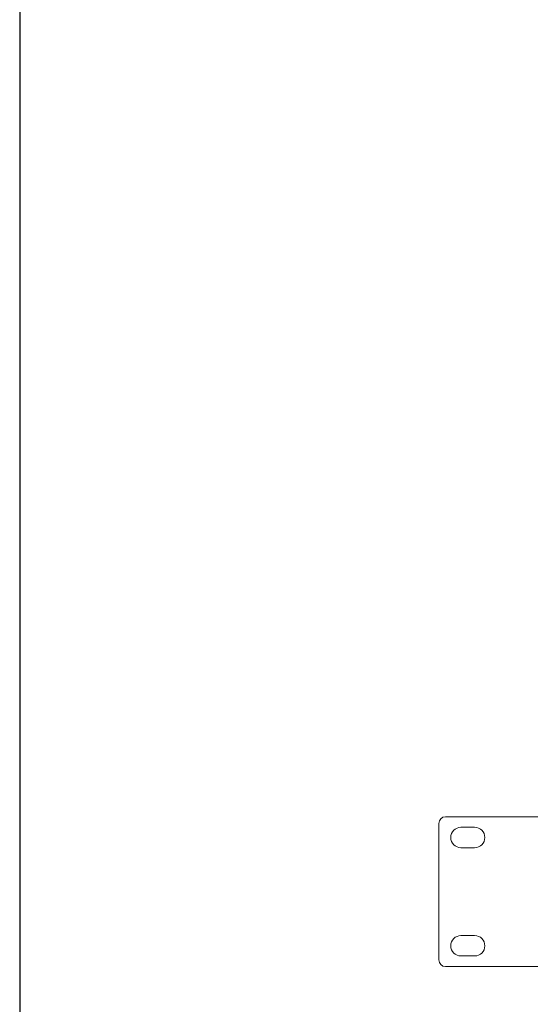
# Model space of a CAD drawing. Units: millimetres. Extents: x 35029355 to 35029542, y 13339280 to 13339558.
# Drawn here: x 35029359 to 35029397, y 13339413 to 13339485 of the extents above; entities that cross this region are included whole.
import ezdxf

# ---------------------------------------------------------------- set-up
doc = ezdxf.new("R2010")
doc.units = ezdxf.units.MM
doc.layers.add('GAWA', color=2, linetype='Continuous')
doc.layers.add('HOLE', color=7, linetype='Continuous')

# ---------------------------------------------------------------- blocks, each defined once
blk = doc.blocks.new('MP-210-AS-Mat-Sau')
at = {"linetype": 'Continuous', "lineweight": 15}
for p, q in [((-60.612, -4.83), (-60.612, 5.17)), ((-60.112, 5.67), (-52.862, 5.67)), ((-57.987, 4.895), (-58.987, 4.895)), ((-58.987, 3.395), (-57.987, 3.395)), ((-57.987, -3.055), (-58.987, -3.055)), ((-58.987, -4.555), (-57.987, -4.555)), ((-60.112, -5.33), (59.388, -5.33))]:
    blk.add_line(p, q, dxfattribs=at)
for centre, radius, start, end in [((-60.112, 5.17), 0.5, 90, 180), ((-58.987, 4.145), 0.75, 90, 270), ((-57.987, 4.145), 0.75, 270, 90), ((-58.987, -3.805), 0.75, 90, 270), ((-57.987, -3.805), 0.75, 270, 90), ((-60.112, -4.83), 0.5, 180, 270)]:
    blk.add_arc(centre, radius, start, end, dxfattribs=at)

msp = doc.modelspace()

# ---------------------------------------------------------------- linework, layer by layer
at = {"layer": 'GAWA', "color": 7}
msp.add_lwpolyline([(35029360.077, 13339289.519), (35029539.077, 13339289.519, 0.414214), (35029540.077, 13339290.519), (35029540.077, 13339555.519, 0.414214), (35029539.077, 13339556.519), (35029360.077, 13339556.519, 0.414214), (35029359.077, 13339555.519), (35029359.077, 13339290.519, 0.414214)], format="xyb", close=True, dxfattribs=at)

# ---------------------------------------------------------------- block references
at = {"layer": 'HOLE', "color": 1, "linetype": 'Continuous'}
msp.add_blockref('MP-210-AS-Mat-Sau', (35029450.427, 13339421.147), dxfattribs=at)

doc.saveas('drawing.dxf')
